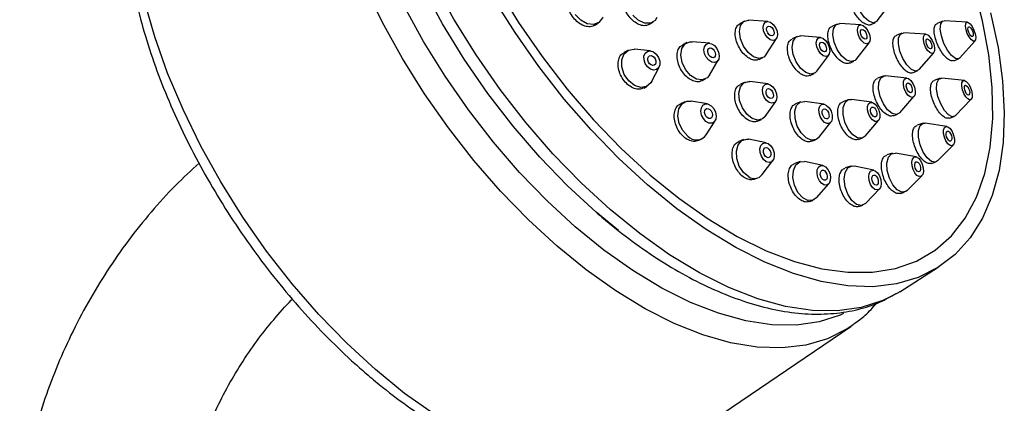
# Model space of a CAD drawing. Units: millimetres. Extents: x 3 to 2996, y 5 to 2995.
# Drawn here: x 553 to 638, y 767 to 800 of the extents above; entities that cross this region are included whole.
import ezdxf

# ---------------------------------------------------------------- set-up
doc = ezdxf.new("R2010")
doc.units = ezdxf.units.MM

msp = doc.modelspace()

# ---------------------------------------------------------------- linework, layer by layer
at = {"color": 7, "linetype": 'Continuous', "lineweight": 25}
for p, q in [((626.929, 800.246), (628.072, 801.743)), ((602.679, 799.896), (602.974, 800.091)), ((607.36, 799.961), (607.67, 800.153)), ((615.535, 800.235), (615.144, 800.038)), ((617.53, 800.204), (615.897, 800.305)), ((623.477, 799.984), (623.036, 799.784)), ((625.521, 799.918), (623.715, 800.026)), ((626.41, 799.944), (626.782, 800.124)), ((632.555, 800.232), (632.059, 800.027)), ((634.665, 800.144), (632.668, 800.25)), ((629.03, 799.202), (628.553, 799.003)), ((631.11, 799.102), (629.195, 799.228)), ((610.572, 798.386), (610.206, 798.199)), ((612.533, 798.33), (611.041, 798.47)), ((617.382, 797.359), (618.272, 798.731)), ((620.038, 798.91), (619.616, 798.715)), ((622.055, 798.831), (620.339, 798.96)), ((625.113, 796.95), (626.22, 798.381)), ((633.985, 797.064), (635.324, 798.551)), ((605.503, 797.724), (605.167, 797.542)), ((607.441, 797.673), (606.079, 797.828)), ((630.515, 796.073), (631.77, 797.525)), ((612.51, 795.603), (613.267, 796.896)), ((616.775, 796.941), (617.11, 797.11)), ((621.736, 795.926), (622.753, 797.314)), ((624.565, 796.634), (624.924, 796.798)), ((633.505, 796.837), (633.893, 796.998)), ((607.571, 795.071), (608.186, 796.295)), ((621.155, 795.571), (621.502, 795.73)), ((630.005, 795.817), (630.38, 795.973)), ((611.853, 795.11), (612.168, 795.272)), ((615.575, 795), (615.171, 794.824)), ((617.548, 794.842), (615.988, 795.052)), ((627.419, 795.517), (626.943, 795.334)), ((629.469, 795.34), (627.632, 795.542)), ((632.322, 795.33), (631.816, 795.147)), ((634.407, 795.138), (632.467, 795.346)), ((606.871, 794.485), (607.169, 794.646)), ((610.409, 793.314), (610.033, 793.148)), ((612.348, 793.13), (610.938, 793.373)), ((617.295, 792.059), (618.201, 793.346)), ((620.35, 793.309), (619.912, 793.138)), ((622.341, 793.099), (620.693, 793.344)), ((624.429, 793.486), (623.967, 793.313)), ((626.448, 793.27), (624.703, 793.513)), ((628.851, 792.374), (630.079, 793.756)), ((633.637, 792.121), (634.992, 793.525)), ((612.229, 790.47), (612.993, 791.679)), ((616.652, 791.651), (616.975, 791.792)), ((621.9, 790.257), (622.945, 791.555)), ((625.881, 790.368), (627.037, 791.698)), ((628.314, 792.111), (628.675, 792.25)), ((630.854, 791.472), (630.348, 791.306)), ((632.906, 791.198), (631.042, 791.485)), ((633.14, 791.904), (633.516, 792.04)), ((611.527, 789.981), (611.83, 790.116)), ((615.443, 790.061), (615.029, 789.906)), ((617.389, 789.783), (615.905, 790.091)), ((621.29, 789.919), (621.624, 790.05)), ((625.31, 790.079), (625.657, 790.209)), ((632.102, 788.246), (633.436, 789.579)), ((617.037, 787.063), (617.955, 788.269)), ((620.29, 788.174), (619.841, 788.027)), ((622.251, 787.843), (620.675, 788.189)), ((628.241, 788.9), (627.745, 788.747)), ((630.259, 788.574), (628.485, 788.911)), ((631.58, 788.027), (631.942, 788.145)), ((624.646, 787.778), (624.169, 787.631)), ((626.632, 787.431), (624.956, 787.788)), ((616.358, 786.666), (616.669, 786.783)), ((629.48, 785.684), (630.757, 786.961)), ((621.702, 785.066), (622.765, 786.281)), ((625.938, 784.599), (627.123, 785.837)), ((628.924, 785.448), (629.272, 785.555)), ((621.063, 784.744), (621.384, 784.85)), ((625.342, 784.33), (625.676, 784.433)), ((628.86, 777.014), (632.169, 779.108)), ((628.86, 777.014), (628.605, 776.858)), ((609.036, 763.44), (624.644, 774.027)), ((624.884, 774.195), (624.644, 774.027))]:
    msp.add_line(p, q, dxfattribs=at)
at = {"color": 7, "linetype": 'Continuous', "lineweight": 25, "flags": 128}
for points in [[(603.98, 784.057), (601.487, 786.351), (599.067, 788.852), (596.743, 791.535), (594.538, 794.374), (592.475, 797.341), (590.574, 800.405), (588.854, 803.537), (587.332, 806.704), (586.023, 809.877), (584.94, 813.023), (584.094, 816.111), (583.494, 819.11), (583.144, 821.991), (583.05, 824.725), (583.211, 827.284), (583.626, 829.644), (584.291, 831.78), (585.2, 833.672), (586.343, 835.301), (587.709, 836.651), (588.167, 837.004)], [(599.429, 780.914), (596.967, 783.177), (594.576, 785.642), (592.278, 788.284), (590.094, 791.079), (588.048, 793.999), (586.157, 797.016), (584.44, 800.102), (582.914, 803.227), (581.593, 806.36), (580.49, 809.471), (579.616, 812.53), (578.979, 815.509), (578.586, 818.378), (578.439, 821.109), (578.541, 823.677), (578.891, 826.056), (579.484, 828.224), (580.316, 830.159), (581.378, 831.844), (582.661, 833.262), (583.8, 834.169)], [(600.988, 782.59), (598.565, 784.819), (596.213, 787.25), (593.955, 789.857), (591.813, 792.615), (589.808, 795.498), (587.961, 798.475), (586.29, 801.518), (584.811, 804.596), (583.539, 807.679), (582.487, 810.736), (581.665, 813.736), (581.082, 816.65), (580.742, 819.449), (580.65, 822.106), (580.807, 824.592), (581.21, 826.885), (581.857, 828.961), (582.74, 830.8), (583.85, 832.382), (584.837, 833.402)], [(583.821, 770.327), (581.359, 772.59), (578.968, 775.055), (576.67, 777.697), (574.487, 780.492), (572.44, 783.412), (570.549, 786.429), (568.832, 789.515), (567.306, 792.64), (565.985, 795.772), (564.882, 798.884), (564.008, 801.943), (563.371, 804.922), (562.978, 807.791), (562.831, 810.522), (562.933, 813.09), (563.283, 815.469), (563.876, 817.637), (564.708, 819.572), (565.771, 821.257), (567.053, 822.675), (568.226, 823.605)], [(604.69, 782.257), (602.783, 783.829), (600.325, 786.093), (597.94, 788.565), (595.652, 791.218), (593.485, 794.026), (591.461, 796.959), (589.601, 799.988), (587.925, 803.082), (586.448, 806.209), (585.187, 809.336), (584.155, 812.432), (583.361, 815.464), (582.814, 818.403), (582.76, 818.787)], [(626.929, 800.246), (626.883, 800.195), (626.585, 800.085), (626.201, 800.222), (625.79, 800.583), (625.414, 801.115), (625.131, 801.735), (624.983, 802.351), (624.993, 802.867), (625.16, 803.205), (625.448, 803.315)], [(594.273, 803.127), (596.123, 800.114), (598.136, 797.196), (600.292, 794.403), (602.568, 791.763), (604.941, 789.305), (607.386, 787.052), (609.879, 785.029), (612.394, 783.256), (614.905, 781.751), (617.387, 780.529), (619.813, 779.604), (622.159, 778.984), (624.402, 778.676), (626.517, 778.683), (628.483, 779.005), (630.281, 779.639), (631.891, 780.579), (633.297, 781.813), (634.485, 783.331), (635.442, 785.116), (636.159, 787.151), (636.628, 789.413), (636.845, 791.88), (636.806, 794.527), (636.514, 797.327), (635.97, 800.25), (635.181, 803.267)], [(607.204, 786.175), (604.741, 788.439), (602.348, 790.905), (600.048, 793.55), (597.864, 796.346), (595.815, 799.268), (593.923, 802.288)], [(603.348, 800.57), (603.325, 800.516), (603.013, 800.119), (602.548, 799.94), (602.001, 800.006), (601.455, 800.307), (600.993, 800.798)], [(636.657, 800.959), (637.295, 797.979), (637.689, 795.108), (637.835, 792.375), (637.733, 789.805), (637.384, 787.424), (636.79, 785.255), (635.957, 783.318), (634.894, 781.632), (633.611, 780.214), (632.119, 779.076), (630.434, 778.23), (628.572, 777.685), (626.55, 777.444), (624.389, 777.511), (622.108, 777.886), (619.73, 778.563), (617.278, 779.538), (614.775, 780.799), (612.245, 782.337), (609.714, 784.134), (607.204, 786.175)], [(608.006, 800.54), (607.84, 800.292), (607.439, 800.055), (606.933, 800.059), (606.399, 800.305), (605.919, 800.754)], [(616.299, 797.177), (615.829, 797.544), (615.435, 798.082), (615.175, 798.71), (615.091, 799.332), (615.193, 799.854), (615.468, 800.196), (615.873, 800.306), (615.897, 800.305)], [(617.731, 798.64), (617.496, 798.823), (617.299, 799.093), (617.169, 799.407), (617.127, 799.718), (617.178, 799.979), (617.315, 800.15), (617.518, 800.205), (617.755, 800.135), (617.989, 799.952), (618.187, 799.683), (618.316, 799.369), (618.359, 799.058), (618.307, 798.797), (618.17, 798.626), (617.968, 798.571), (617.731, 798.64)], [(625.113, 796.95), (625.032, 796.865), (624.697, 796.755), (624.288, 796.894), (623.865, 797.261), (623.493, 797.8), (623.228, 798.429), (623.112, 799.052), (623.162, 799.574), (623.369, 799.916), (623.704, 800.026), (623.715, 800.026)], [(633.985, 797.064), (633.91, 797.006), (633.638, 797.016), (633.303, 797.271), (632.956, 797.729), (632.65, 798.323), (632.432, 798.961), (632.334, 799.547), (632.371, 799.99), (632.538, 800.224), (632.668, 800.25)], [(635.389, 798.86), (635.37, 798.638), (635.286, 798.521), (635.15, 798.527), (634.983, 798.654), (634.81, 798.883), (634.657, 799.18), (634.547, 799.499), (634.498, 799.792), (634.517, 800.014), (634.601, 800.131), (634.736, 800.125), (634.904, 799.998), (635.077, 799.769), (635.23, 799.472), (635.34, 799.153), (635.389, 798.86)], [(617.737, 799.003), (617.616, 799.098), (617.514, 799.236), (617.448, 799.398), (617.426, 799.558), (617.452, 799.692), (617.523, 799.78), (617.627, 799.808), (617.749, 799.772), (617.87, 799.678), (617.971, 799.54), (618.038, 799.378), (618.06, 799.218), (618.033, 799.084), (617.963, 798.996), (617.858, 798.968), (617.737, 799.003)], [(626.179, 798.338), (626.012, 798.283), (625.807, 798.353), (625.596, 798.536), (625.41, 798.806), (625.278, 799.12), (625.22, 799.432), (625.244, 799.693), (625.348, 799.864), (625.515, 799.919), (625.72, 799.849), (625.932, 799.666), (626.118, 799.396), (626.25, 799.082), (626.308, 798.77), (626.283, 798.509), (626.179, 798.338)], [(625.977, 798.709), (625.891, 798.68), (625.786, 798.716), (625.677, 798.811), (625.582, 798.949), (625.514, 799.111), (625.484, 799.271), (625.497, 799.405), (625.55, 799.493), (625.636, 799.522), (625.741, 799.486), (625.85, 799.391), (625.946, 799.253), (626.014, 799.091), (626.043, 798.931), (626.031, 798.797), (625.977, 798.709)], [(630.515, 796.073), (630.493, 796.049), (630.212, 795.948), (629.854, 796.096), (629.473, 796.471), (629.128, 797.016), (628.871, 797.649), (628.74, 798.272), (628.757, 798.791), (628.917, 799.126), (629.195, 799.228)], [(631.839, 797.681), (631.759, 797.513), (631.618, 797.462), (631.439, 797.536), (631.249, 797.724), (631.076, 797.996), (630.948, 798.312), (630.882, 798.624), (630.891, 798.883), (630.971, 799.051), (631.111, 799.102), (631.29, 799.028), (631.481, 798.84), (631.653, 798.568), (631.782, 798.252), (631.847, 797.94), (631.839, 797.681)], [(635.172, 799.086), (635.163, 798.972), (635.12, 798.912), (635.05, 798.915), (634.964, 798.98), (634.875, 799.098), (634.796, 799.251), (634.74, 799.415), (634.714, 799.566), (634.724, 799.68), (634.767, 799.74), (634.837, 799.737), (634.923, 799.672), (635.012, 799.554), (635.091, 799.401), (635.147, 799.237), (635.172, 799.086)], [(610.896, 795.567), (610.465, 796.068), (610.172, 796.684), (610.061, 797.322), (610.15, 797.885), (610.424, 798.288), (610.842, 798.468), (611.041, 798.47)], [(612.46, 796.878), (612.245, 797.129), (612.098, 797.437), (612.043, 797.756), (612.087, 798.037), (612.224, 798.239), (612.433, 798.329), (612.683, 798.294), (612.934, 798.14), (613.15, 797.89), (613.296, 797.582), (613.352, 797.263), (613.307, 796.981), (613.17, 796.78), (612.961, 796.69), (612.712, 796.724), (612.46, 796.878)], [(621.229, 795.678), (620.787, 795.818), (620.343, 796.186), (619.964, 796.727), (619.708, 797.358), (619.613, 797.983), (619.695, 798.508), (619.94, 798.851), (620.311, 798.962), (620.339, 798.96)], [(622.5, 797.19), (622.279, 797.26), (622.057, 797.444), (621.868, 797.714), (621.74, 798.03), (621.692, 798.342), (621.733, 798.605), (621.855, 798.776), (622.041, 798.832), (622.262, 798.762), (622.484, 798.578), (622.673, 798.307), (622.802, 797.992), (622.849, 797.679), (622.808, 797.417), (622.686, 797.245), (622.5, 797.19)], [(622.389, 797.589), (622.275, 797.624), (622.161, 797.719), (622.063, 797.858), (621.998, 798.02), (621.973, 798.181), (621.994, 798.316), (622.057, 798.404), (622.153, 798.433), (622.266, 798.397), (622.38, 798.302), (622.478, 798.163), (622.544, 798.001), (622.568, 797.84), (622.547, 797.705), (622.484, 797.617), (622.389, 797.589)], [(631.609, 797.973), (631.567, 797.886), (631.495, 797.86), (631.403, 797.898), (631.305, 797.995), (631.216, 798.135), (631.15, 798.298), (631.117, 798.458), (631.121, 798.591), (631.162, 798.678), (631.234, 798.704), (631.327, 798.666), (631.424, 798.569), (631.513, 798.429), (631.579, 798.266), (631.613, 798.106), (631.609, 797.973)], [(605.585, 795.105), (605.2, 795.664), (604.988, 796.303), (604.982, 796.924), (605.181, 797.432), (605.556, 797.751), (606.05, 797.831), (606.079, 797.828)], [(607.194, 796.312), (607.001, 796.592), (606.895, 796.911), (606.892, 797.222), (606.991, 797.476), (607.179, 797.635), (607.426, 797.675), (607.695, 797.59), (607.945, 797.392), (608.137, 797.112), (608.243, 796.793), (608.247, 796.483), (608.147, 796.229), (607.959, 796.069), (607.712, 796.029), (607.443, 796.115), (607.194, 796.312)], [(612.575, 797.185), (612.465, 797.313), (612.389, 797.472), (612.361, 797.636), (612.383, 797.781), (612.454, 797.884), (612.561, 797.931), (612.69, 797.913), (612.819, 797.834), (612.93, 797.705), (613.005, 797.546), (613.034, 797.382), (613.011, 797.238), (612.94, 797.134), (612.833, 797.088), (612.705, 797.106), (612.575, 797.185)], [(607.376, 796.574), (607.277, 796.718), (607.223, 796.882), (607.221, 797.042), (607.272, 797.173), (607.369, 797.255), (607.496, 797.275), (607.634, 797.231), (607.762, 797.13), (607.861, 796.986), (607.916, 796.822), (607.918, 796.662), (607.866, 796.531), (607.77, 796.45), (607.643, 796.429), (607.504, 796.473), (607.376, 796.574)], [(617.382, 797.359), (617.177, 797.149), (616.773, 797.039), (616.299, 797.177)], [(621.736, 795.926), (621.6, 795.789), (621.229, 795.678)], [(607.571, 795.071), (607.492, 794.938), (607.116, 794.62), (606.622, 794.539), (606.085, 794.71), (605.585, 795.105)], [(612.51, 795.603), (612.316, 795.37), (611.898, 795.19), (611.399, 795.259), (610.896, 795.567)], [(616.182, 791.868), (615.717, 792.237), (615.338, 792.782), (615.101, 793.421), (615.043, 794.056), (615.173, 794.59), (615.47, 794.943), (615.89, 795.06), (615.988, 795.052)], [(628.851, 792.374), (628.576, 792.225), (628.204, 792.31), (627.809, 792.633), (627.45, 793.148), (627.181, 793.774), (627.045, 794.417), (627.061, 794.979), (627.227, 795.373), (627.518, 795.541), (627.632, 795.542)], [(630.087, 793.765), (629.941, 793.681), (629.755, 793.723), (629.558, 793.885), (629.378, 794.143), (629.244, 794.456), (629.176, 794.777), (629.184, 795.058), (629.267, 795.255), (629.412, 795.339), (629.598, 795.297), (629.796, 795.135), (629.976, 794.878), (630.11, 794.565), (630.178, 794.243), (630.17, 793.963), (630.087, 793.765)], [(629.888, 794.127), (629.813, 794.084), (629.717, 794.106), (629.616, 794.189), (629.523, 794.321), (629.454, 794.482), (629.419, 794.647), (629.423, 794.792), (629.466, 794.893), (629.541, 794.937), (629.636, 794.915), (629.738, 794.832), (629.83, 794.699), (629.899, 794.538), (629.935, 794.373), (629.93, 794.229), (629.888, 794.127)], [(633.637, 792.121), (633.636, 792.119), (633.371, 792.024), (633.038, 792.182), (632.687, 792.569), (632.371, 793.125), (632.139, 793.767), (632.025, 794.397), (632.047, 794.918), (632.202, 795.252), (632.466, 795.347), (632.467, 795.346)], [(635.069, 793.691), (634.991, 793.524), (634.859, 793.477), (634.692, 793.556), (634.517, 793.749), (634.359, 794.027), (634.243, 794.348), (634.186, 794.663), (634.197, 794.924), (634.274, 795.09), (634.406, 795.138), (634.573, 795.059), (634.748, 794.866), (634.906, 794.587), (635.023, 794.266), (635.08, 793.951), (635.069, 793.691)], [(617.645, 793.25), (617.413, 793.435), (617.223, 793.707), (617.104, 794.026), (617.075, 794.344), (617.14, 794.611), (617.289, 794.788), (617.499, 794.846), (617.738, 794.778), (617.97, 794.594), (618.16, 794.321), (618.279, 794.002), (618.308, 793.684), (618.243, 793.417), (618.094, 793.241), (617.884, 793.182), (617.645, 793.25)], [(617.667, 793.621), (617.548, 793.716), (617.45, 793.856), (617.39, 794.02), (617.375, 794.184), (617.408, 794.321), (617.484, 794.412), (617.592, 794.442), (617.715, 794.407), (617.835, 794.312), (617.932, 794.172), (617.993, 794.008), (618.008, 793.844), (617.975, 793.707), (617.899, 793.616), (617.791, 793.586), (617.667, 793.621)], [(634.857, 793.99), (634.817, 793.904), (634.749, 793.88), (634.663, 793.921), (634.573, 794.02), (634.492, 794.163), (634.432, 794.328), (634.403, 794.49), (634.408, 794.624), (634.448, 794.71), (634.516, 794.734), (634.602, 794.694), (634.692, 794.594), (634.773, 794.451), (634.833, 794.286), (634.863, 794.124), (634.857, 793.99)], [(610.66, 790.362), (610.224, 790.842), (609.923, 791.455), (609.805, 792.107), (609.887, 792.7), (610.156, 793.142), (610.572, 793.368), (610.938, 793.373)], [(621.259, 790.018), (620.808, 790.221), (620.385, 790.645), (620.053, 791.227), (619.863, 791.878), (619.845, 792.498), (620, 792.994), (620.305, 793.29), (620.693, 793.344)], [(625.881, 790.368), (625.63, 790.199), (625.239, 790.217), (624.818, 790.482), (624.432, 790.956), (624.138, 791.565), (623.983, 792.217), (623.988, 792.813), (624.155, 793.262), (624.456, 793.495), (624.703, 793.513)], [(626.912, 791.613), (626.716, 791.622), (626.506, 791.755), (626.313, 791.992), (626.166, 792.296), (626.088, 792.622), (626.091, 792.92), (626.174, 793.145), (626.325, 793.261), (626.52, 793.253), (626.731, 793.12), (626.924, 792.883), (627.071, 792.579), (627.148, 792.253), (627.145, 791.955), (627.062, 791.73), (626.912, 791.613)], [(612.209, 791.625), (611.991, 791.865), (611.841, 792.171), (611.782, 792.497), (611.822, 792.794), (611.957, 793.015), (612.165, 793.128), (612.415, 793.115), (612.668, 792.978), (612.887, 792.738), (613.037, 792.432), (613.096, 792.106), (613.055, 791.809), (612.92, 791.588), (612.712, 791.475), (612.462, 791.488), (612.209, 791.625)], [(612.321, 791.954), (612.208, 792.077), (612.131, 792.234), (612.101, 792.402), (612.122, 792.555), (612.191, 792.668), (612.298, 792.726), (612.426, 792.72), (612.557, 792.649), (612.669, 792.526), (612.746, 792.368), (612.777, 792.201), (612.756, 792.048), (612.686, 791.934), (612.579, 791.876), (612.451, 791.883), (612.321, 791.954)], [(622.624, 791.436), (622.399, 791.537), (622.187, 791.749), (622.021, 792.04), (621.927, 792.366), (621.917, 792.676), (621.995, 792.924), (622.148, 793.072), (622.352, 793.097), (622.578, 792.996), (622.789, 792.784), (622.955, 792.493), (623.05, 792.167), (623.059, 791.857), (622.982, 791.609), (622.829, 791.461), (622.624, 791.436)], [(622.558, 791.839), (622.442, 791.891), (622.334, 792.001), (622.248, 792.15), (622.199, 792.317), (622.195, 792.477), (622.235, 792.605), (622.313, 792.681), (622.418, 792.694), (622.534, 792.642), (622.643, 792.532), (622.728, 792.383), (622.777, 792.215), (622.782, 792.056), (622.742, 791.928), (622.663, 791.852), (622.558, 791.839)], [(626.769, 792.014), (626.669, 792.018), (626.56, 792.086), (626.461, 792.208), (626.386, 792.365), (626.346, 792.533), (626.347, 792.686), (626.39, 792.801), (626.467, 792.861), (626.568, 792.857), (626.676, 792.788), (626.775, 792.667), (626.851, 792.51), (626.891, 792.342), (626.889, 792.189), (626.847, 792.074), (626.769, 792.014)], [(617.295, 792.059), (617.081, 791.849), (616.661, 791.732), (616.182, 791.868)], [(632.102, 788.246), (631.915, 788.138), (631.575, 788.19), (631.208, 788.49), (630.87, 788.99), (630.612, 789.614), (630.474, 790.268), (630.476, 790.853), (630.619, 791.278), (630.88, 791.479), (631.042, 791.485)], [(633.473, 789.625), (633.343, 789.525), (633.173, 789.551), (632.989, 789.701), (632.82, 789.951), (632.691, 790.263), (632.622, 790.59), (632.623, 790.882), (632.695, 791.095), (632.825, 791.196), (632.995, 791.169), (633.179, 791.019), (633.348, 790.77), (633.477, 790.457), (633.546, 790.13), (633.545, 789.838), (633.473, 789.625)], [(633.284, 789.982), (633.217, 789.93), (633.13, 789.944), (633.035, 790.021), (632.948, 790.15), (632.882, 790.31), (632.846, 790.478), (632.847, 790.629), (632.884, 790.738), (632.951, 790.79), (633.038, 790.776), (633.133, 790.699), (633.22, 790.571), (633.286, 790.41), (633.322, 790.242), (633.321, 790.092), (633.284, 789.982)], [(615.899, 786.868), (615.439, 787.239), (615.073, 787.79), (614.857, 788.437), (614.824, 789.082), (614.978, 789.626), (615.296, 789.987), (615.73, 790.11), (615.905, 790.091)], [(617.386, 788.172), (617.156, 788.357), (616.974, 788.632), (616.866, 788.956), (616.849, 789.278), (616.926, 789.551), (617.085, 789.731), (617.302, 789.793), (617.544, 789.726), (617.774, 789.54), (617.956, 789.265), (618.064, 788.941), (618.081, 788.619), (618.004, 788.346), (617.845, 788.166), (617.628, 788.104), (617.386, 788.172)], [(621.9, 790.257), (621.668, 790.069), (621.259, 790.018)], [(617.424, 788.549), (617.306, 788.644), (617.212, 788.786), (617.157, 788.952), (617.148, 789.118), (617.188, 789.258), (617.27, 789.351), (617.381, 789.383), (617.505, 789.348), (617.624, 789.253), (617.718, 789.111), (617.773, 788.945), (617.782, 788.779), (617.742, 788.639), (617.66, 788.546), (617.549, 788.514), (617.424, 788.549)], [(620.971, 784.841), (620.519, 785.081), (620.115, 785.538), (619.822, 786.144), (619.682, 786.806), (619.719, 787.423), (619.926, 787.901), (620.271, 788.168), (620.675, 788.189)], [(629.48, 785.684), (629.374, 785.601), (629.024, 785.545), (628.634, 785.745), (628.262, 786.171), (627.966, 786.758), (627.789, 787.416), (627.76, 788.046), (627.883, 788.551), (628.139, 788.855), (628.485, 788.911)], [(630.704, 786.919), (630.529, 786.891), (630.334, 786.991), (630.148, 787.204), (629.999, 787.498), (629.911, 787.827), (629.897, 788.142), (629.958, 788.394), (630.086, 788.546), (630.261, 788.574), (630.456, 788.474), (630.642, 788.261), (630.79, 787.967), (630.878, 787.638), (630.893, 787.323), (630.832, 787.071), (630.704, 786.919)], [(630.554, 787.314), (630.464, 787.3), (630.363, 787.351), (630.268, 787.461), (630.192, 787.612), (630.146, 787.781), (630.139, 787.943), (630.17, 788.073), (630.236, 788.151), (630.326, 788.165), (630.426, 788.114), (630.522, 788.004), (630.598, 787.853), (630.644, 787.684), (630.651, 787.522), (630.619, 787.392), (630.554, 787.314)], [(622.399, 786.169), (622.173, 786.288), (621.971, 786.517), (621.824, 786.82), (621.755, 787.151), (621.773, 787.459), (621.876, 787.698), (622.049, 787.832), (622.265, 787.839), (622.491, 787.719), (622.693, 787.491), (622.84, 787.188), (622.909, 786.857), (622.891, 786.549), (622.788, 786.309), (622.615, 786.176), (622.399, 786.169)], [(622.367, 786.574), (622.25, 786.636), (622.147, 786.754), (622.071, 786.909), (622.035, 787.08), (622.045, 787.238), (622.098, 787.361), (622.187, 787.43), (622.298, 787.434), (622.414, 787.372), (622.518, 787.254), (622.593, 787.099), (622.629, 786.928), (622.62, 786.77), (622.566, 786.647), (622.478, 786.578), (622.367, 786.574)], [(625.559, 784.41), (625.144, 784.504), (624.732, 784.842), (624.385, 785.373), (624.157, 786.015), (624.081, 786.67), (624.169, 787.24), (624.409, 787.637), (624.763, 787.801), (624.956, 787.788)], [(626.933, 785.742), (626.726, 785.789), (626.52, 785.959), (626.347, 786.224), (626.232, 786.545), (626.194, 786.873), (626.238, 787.157), (626.358, 787.356), (626.535, 787.438), (626.742, 787.391), (626.949, 787.222), (627.122, 786.956), (627.236, 786.635), (627.274, 786.308), (627.23, 786.023), (627.11, 785.824), (626.933, 785.742)], [(626.837, 786.154), (626.73, 786.178), (626.624, 786.265), (626.535, 786.402), (626.476, 786.567), (626.457, 786.735), (626.479, 786.882), (626.541, 786.984), (626.632, 787.026), (626.738, 787.002), (626.844, 786.915), (626.934, 786.778), (626.992, 786.613), (627.012, 786.445), (626.989, 786.298), (626.928, 786.196), (626.837, 786.154)], [(621.702, 785.066), (621.403, 784.856), (620.971, 784.841)], [(628.605, 776.858), (627.41, 776.253), (625.55, 775.655), (623.524, 775.369), (621.352, 775.4), (619.054, 775.747), (616.654, 776.407), (614.176, 777.372), (611.645, 778.633), (609.084, 780.179), (606.521, 781.993), (603.98, 784.057)], [(625.938, 784.599), (625.913, 784.574), (625.559, 784.41)], [(624.022, 775.127), (623.753, 775.008), (621.946, 774.426), (619.978, 774.149), (617.867, 774.179), (615.634, 774.516), (613.302, 775.157), (610.895, 776.095), (608.435, 777.321), (605.947, 778.822), (603.457, 780.585), (600.988, 782.59)], [(624.644, 774.027), (624.327, 773.82), (622.643, 772.975), (620.782, 772.43), (618.762, 772.19), (616.601, 772.257), (614.322, 772.631), (611.946, 773.308), (609.495, 774.282), (606.994, 775.543), (604.466, 777.079), (601.936, 778.875), (599.429, 780.914)], [(609.036, 763.44), (608.719, 763.233), (607.035, 762.388), (605.174, 761.843), (603.154, 761.603), (600.994, 761.67), (598.714, 762.044), (596.338, 762.721), (593.887, 763.695), (591.386, 764.955), (588.859, 766.492), (586.329, 768.288), (583.821, 770.327)]]:
    msp.add_lwpolyline(points, dxfattribs=at)
at = {"color": 7, "linetype": 'Continuous', "lineweight": 25}
for centre, radius, start, end in [((611.402, 791.04), 1.004, 222.41428, 325.41893), ((616.363, 787.575), 0.846, 236.71969, 322.73219)]:
    msp.add_arc(centre, radius, start, end, dxfattribs=at)
for points, knots in [([(568.242, 823.575), (568.077, 823.474), (567.372, 823.046), (566.312, 822.025), (565.085, 820.531), (564.081, 818.793), (563.288, 816.842), (562.717, 814.683), (562.376, 812.333), (562.269, 809.814), (562.397, 807.151), (562.758, 804.372), (563.346, 801.503), (564.154, 798.569), (565.173, 795.594), (566.392, 792.605), (567.802, 789.624), (569.389, 786.678), (571.138, 783.791), (573.036, 780.986), (575.066, 778.289), (577.211, 775.719), (579.454, 773.304), (581.359, 771.455), (582.515, 770.438), (582.881, 770.115)], [0, 0, 0, 0, 0.013442, 0.057231, 0.101055, 0.145276, 0.190138, 0.235685, 0.281794, 0.328266, 0.374914, 0.421597, 0.468236, 0.514806, 0.561305, 0.60774, 0.654122, 0.700464, 0.746782, 0.793089, 0.839399, 0.885722, 0.932073, 0.978466, 1, 1, 1, 1]), ([(602.676, 799.899), (602.672, 799.895), (602.574, 799.791), (602.276, 799.738), (601.824, 799.776), (601.347, 800.01), (600.914, 800.391), (600.571, 800.881), (600.356, 801.423), (600.292, 801.961), (600.396, 802.418), (600.563, 802.709), (600.72, 802.78), (600.753, 802.795)], [0, 0, 0, 0, 0.004765, 0.112382, 0.219986, 0.327489, 0.434846, 0.542077, 0.649259, 0.756486, 0.863836, 0.971332, 1, 1, 1, 1]), ([(607.357, 799.966), (607.246, 799.915), (607.017, 799.81), (606.576, 799.876), (606.118, 800.107), (605.694, 800.492), (605.354, 800.984), (605.136, 801.527), (605.062, 802.063), (605.148, 802.519), (605.312, 802.816), (605.473, 802.889), (605.516, 802.909)], [0, 0, 0, 0, 0.101501, 0.209004, 0.316428, 0.423759, 0.531023, 0.638275, 0.745574, 0.852962, 0.960437, 1, 1, 1, 1]), ([(626.409, 799.945), (626.408, 799.944), (626.339, 799.875), (626.114, 799.895), (625.765, 800.031), (625.388, 800.353), (625.039, 800.8), (624.754, 801.327), (624.566, 801.873), (624.495, 802.381), (624.556, 802.776), (624.676, 803.006), (624.797, 803.036), (624.825, 803.042)], [0, 0, 0, 0, 0.001483, 0.108827, 0.216214, 0.323649, 0.431116, 0.538585, 0.646025, 0.753418, 0.860766, 0.968091, 1, 1, 1, 1]), ([(616.767, 796.958), (616.688, 796.922), (616.502, 796.837), (616.126, 796.918), (615.707, 797.162), (615.313, 797.561), (614.993, 798.063), (614.782, 798.614), (614.703, 799.152), (614.769, 799.608), (614.927, 799.916), (615.094, 799.99), (615.155, 800.016)], [0, 0, 0, 0, 0.080309, 0.187662, 0.294976, 0.402276, 0.509596, 0.616959, 0.724371, 0.831814, 0.939258, 1, 1, 1, 1]), ([(633.502, 796.845), (633.43, 796.829), (633.279, 796.795), (632.972, 796.97), (632.64, 797.3), (632.322, 797.762), (632.057, 798.299), (631.874, 798.85), (631.792, 799.356), (631.826, 799.747), (631.925, 799.975), (632.036, 799.998), (632.068, 800.005)], [0, 0, 0, 0, 0.097687, 0.205141, 0.312711, 0.420317, 0.527861, 0.635275, 0.742545, 0.849722, 0.956897, 1, 1, 1, 1]), ([(624.56, 796.647), (624.48, 796.619), (624.302, 796.557), (623.949, 796.683), (623.566, 796.97), (623.208, 797.401), (622.917, 797.923), (622.726, 798.477), (622.654, 799.002), (622.717, 799.429), (622.855, 799.697), (622.999, 799.745), (623.046, 799.761)], [0, 0, 0, 0, 0.089322, 0.196635, 0.303985, 0.411382, 0.518821, 0.626273, 0.733708, 0.8411, 0.948443, 1, 1, 1, 1]), ([(621.148, 795.589), (621.073, 795.557), (620.896, 795.483), (620.538, 795.583), (620.139, 795.846), (619.765, 796.26), (619.462, 796.773), (619.263, 797.327), (619.189, 797.863), (619.255, 798.31), (619.407, 798.606), (619.568, 798.67), (619.626, 798.693)], [0, 0, 0, 0, 0.079575, 0.186882, 0.294184, 0.401515, 0.508892, 0.616314, 0.723761, 0.8312, 0.938602, 1, 1, 1, 1]), ([(628.562, 798.982), (628.509, 798.961), (628.371, 798.907), (628.256, 798.623), (628.228, 798.19), (628.321, 797.662), (628.521, 797.108), (628.807, 796.587), (629.147, 796.157), (629.499, 795.875), (629.801, 795.755), (629.941, 795.813), (629.997, 795.837)], [0, 0, 0, 0, 0.068293, 0.175597, 0.282839, 0.390076, 0.497367, 0.604749, 0.712217, 0.819728, 0.927224, 1, 1, 1, 1]), ([(606.863, 794.502), (606.775, 794.458), (606.568, 794.353), (606.155, 794.4), (605.697, 794.612), (605.273, 794.988), (604.933, 795.477), (604.717, 796.027), (604.645, 796.577), (604.733, 797.056), (604.919, 797.393), (605.109, 797.487), (605.179, 797.521)], [0, 0, 0, 0, 0.078586, 0.1861095, 0.2934982, 0.4007456, 0.5079073, 0.6150761, 0.7223413, 0.8297504, 0.9372882, 1, 1, 1, 1]), ([(611.843, 795.13), (611.772, 795.093), (611.589, 794.996), (611.208, 795.046), (610.769, 795.259), (610.356, 795.636), (610.019, 796.125), (609.797, 796.674), (609.712, 797.223), (609.779, 797.701), (609.953, 798.044), (610.141, 798.141), (610.217, 798.179)], [0, 0, 0, 0, 0.068813, 0.176241, 0.283576, 0.390835, 0.498067, 0.605333, 0.712681, 0.820121, 0.927623, 1, 1, 1, 1]), ([(628.308, 792.131), (628.244, 792.107), (628.088, 792.05), (627.768, 792.173), (627.407, 792.46), (627.068, 792.896), (626.792, 793.424), (626.611, 793.986), (626.544, 794.519), (626.603, 794.955), (626.745, 795.239), (626.895, 795.292), (626.952, 795.312)], [0, 0, 0, 0, 0.074438, 0.181699, 0.289039, 0.396471, 0.50397, 0.611481, 0.718942, 0.826316, 0.933602, 1, 1, 1, 1]), ([(633.136, 791.918), (633.066, 791.9), (632.913, 791.861), (632.606, 792.025), (632.273, 792.348), (631.961, 792.81), (631.707, 793.352), (631.541, 793.913), (631.48, 794.432), (631.535, 794.839), (631.657, 795.084), (631.783, 795.114), (631.824, 795.124)], [0, 0, 0, 0, 0.088125, 0.19546, 0.302939, 0.410519, 0.518111, 0.625622, 0.732992, 0.840225, 0.947385, 1, 1, 1, 1]), ([(616.642, 791.674), (616.584, 791.644), (616.417, 791.559), (616.065, 791.622), (615.647, 791.847), (615.255, 792.236), (614.938, 792.736), (614.73, 793.293), (614.655, 793.845), (614.724, 794.323), (614.903, 794.671), (615.096, 794.766), (615.179, 794.808)], [0, 0, 0, 0, 0.058281, 0.165625, 0.27289, 0.380124, 0.487389, 0.594733, 0.70217, 0.809673, 0.917185, 1, 1, 1, 1]), ([(625.302, 790.102), (625.246, 790.077), (625.094, 790.01), (624.774, 790.108), (624.397, 790.369), (624.044, 790.788), (623.759, 791.307), (623.572, 791.871), (623.506, 792.417), (623.57, 792.875), (623.73, 793.193), (623.901, 793.265), (623.975, 793.296)], [0, 0, 0, 0, 0.060804, 0.168038, 0.275299, 0.382637, 0.490068, 0.597568, 0.70508, 0.812545, 0.919923, 1, 1, 1, 1]), ([(611.516, 790.004), (611.461, 789.974), (611.292, 789.881), (610.929, 789.925), (610.49, 790.126), (610.08, 790.499), (609.749, 790.99), (609.535, 791.545), (609.46, 792.104), (609.536, 792.597), (609.732, 792.971), (609.943, 793.084), (610.04, 793.135)], [0, 0, 0, 0, 0.051533, 0.158981, 0.266282, 0.373471, 0.48063, 0.587856, 0.695216, 0.802717, 0.910307, 1, 1, 1, 1]), ([(621.281, 789.942), (621.228, 789.917), (621.072, 789.841), (620.74, 789.92), (620.343, 790.16), (619.972, 790.564), (619.672, 791.074), (619.477, 791.636), (619.408, 792.187), (619.476, 792.659), (619.65, 792.999), (619.837, 793.085), (619.919, 793.124)], [0, 0, 0, 0, 0.0554647, 0.1627333, 0.2699689, 0.377233, 0.4845747, 0.5920093, 0.6995114, 0.807026, 0.9144924, 1, 1, 1, 1]), ([(631.573, 788.049), (631.518, 788.029), (631.375, 787.977), (631.079, 788.106), (630.738, 788.399), (630.419, 788.844), (630.162, 789.38), (629.995, 789.948), (629.938, 790.487), (629.999, 790.925), (630.142, 791.214), (630.293, 791.265), (630.355, 791.286)], [0, 0, 0, 0, 0.066408, 0.173623, 0.28097, 0.38846, 0.496041, 0.603623, 0.711114, 0.818462, 0.925678, 1, 1, 1, 1]), ([(616.349, 786.688), (616.306, 786.666), (616.151, 786.585), (615.815, 786.642), (615.397, 786.856), (615.008, 787.242), (614.698, 787.743), (614.499, 788.305), (614.434, 788.867), (614.514, 789.36), (614.714, 789.736), (614.929, 789.847), (615.032, 789.9)], [0, 0, 0, 0, 0.042095, 0.149439, 0.256657, 0.363822, 0.471032, 0.578363, 0.68584, 0.793423, 0.901027, 1, 1, 1, 1]), ([(628.917, 785.472), (628.872, 785.453), (628.734, 785.393), (628.439, 785.496), (628.083, 785.764), (627.752, 786.193), (627.487, 786.721), (627.318, 787.292), (627.263, 787.843), (627.331, 788.304), (627.496, 788.629), (627.67, 788.702), (627.75, 788.734)], [0, 0, 0, 0, 0.0509377, 0.158101, 0.2653403, 0.372717, 0.4802324, 0.5878272, 0.6954069, 0.8028835, 0.9102143, 1, 1, 1, 1]), ([(568.684, 788.046), (568.004, 787.421), (566.582, 786.115), (564.553, 783.878), (562.59, 781.427), (560.777, 778.826), (559.125, 776.107), (557.651, 773.291), (556.365, 770.401), (555.282, 767.462), (554.413, 764.496), (553.777, 761.526), (553.359, 758.535), (553.305, 756.58), (553.277, 755.584)], [0, 0, 0, 0, 0.076706, 0.160281, 0.243574, 0.326659, 0.409641, 0.492641, 0.57576, 0.659116, 0.74284, 0.827052, 0.911843, 1, 1, 1, 1]), ([(621.055, 784.766), (621.017, 784.746), (620.872, 784.675), (620.556, 784.745), (620.16, 784.974), (619.793, 785.373), (619.501, 785.884), (619.315, 786.452), (619.258, 787.013), (619.336, 787.5), (619.532, 787.87), (619.741, 787.972), (619.843, 788.022)], [0, 0, 0, 0, 0.038827, 0.146073, 0.253246, 0.36044, 0.467742, 0.57519, 0.682758, 0.790369, 0.897926, 1, 1, 1, 1]), ([(625.335, 784.353), (625.296, 784.334), (625.157, 784.269), (624.854, 784.354), (624.48, 784.601), (624.132, 785.014), (623.856, 785.533), (623.68, 786.104), (623.626, 786.663), (623.701, 787.14), (623.884, 787.492), (624.078, 787.581), (624.171, 787.624)], [0, 0, 0, 0, 0.041785, 0.148963, 0.256142, 0.363412, 0.470825, 0.57837, 0.685977, 0.79355, 0.901008, 1, 1, 1, 1]), ([(602.803, 783.811), (603.223, 783.454), (604.44, 782.42), (606.489, 780.869), (608.945, 779.245), (611.411, 777.866), (613.869, 776.743), (616.299, 775.892), (618.682, 775.327), (620.99, 775.06), (623.199, 775.096), (625.271, 775.446), (627.073, 776.016), (628.1, 776.599), (628.549, 776.854)], [0, 0, 0, 0, 0.046845, 0.135777, 0.224925, 0.314319, 0.403957, 0.493783, 0.583584, 0.67298, 0.761453, 0.848457, 0.933678, 1, 1, 1, 1]), ([(567.277, 755.584), (567.281, 755.872), (567.294, 756.712), (567.443, 758.247), (567.793, 760.203), (568.333, 762.274), (569.061, 764.413), (569.97, 766.578), (571.048, 768.726), (572.275, 770.81), (573.627, 772.798), (575.08, 774.622), (576.12, 775.818), (576.671, 776.338), (576.705, 776.371)], [0, 0, 0, 0, 0.04785, 0.139366, 0.231838, 0.325395, 0.419901, 0.51515, 0.610906, 0.706919, 0.802925, 0.8986, 0.993694, 1, 1, 1, 1]), ([(624.903, 774.253), (625.241, 774.489), (625.964, 774.995), (626.552, 775.668), (626.866, 776.027)], [0, 0, 0, 0, 0.467297, 1, 1, 1, 1]), ([(582.881, 770.115), (583.3, 769.759), (584.515, 768.727), (586.56, 767.178), (589.006, 765.555), (591.459, 764.177), (593.897, 763.054), (596.302, 762.201), (598.654, 761.629), (600.929, 761.35), (603.102, 761.37), (605.148, 761.686), (607.028, 762.308), (608.455, 762.999), (609.18, 763.572), (609.402, 763.748)], [0, 0, 0, 0, 0.044294, 0.128426, 0.212717, 0.297185, 0.381831, 0.466618, 0.55141, 0.635942, 0.71984, 0.802679, 0.884168, 0.964358, 1, 1, 1, 1])]:
    msp.add_open_spline(points, degree=3, knots=knots, dxfattribs=at)

doc.saveas('drawing.dxf')
